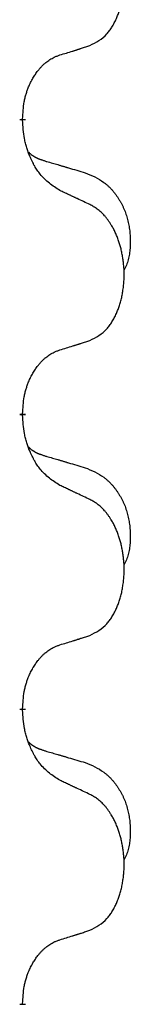
# Model space of a CAD drawing. Units: millimetres. Extents: x -897 to 1636, y -129 to 714.
# Drawn here: x 761 to 762, y 541 to 551 of the extents above; entities that cross this region are included whole.
import ezdxf

# ---------------------------------------------------------------- set-up
doc = ezdxf.new("R2010")
doc.units = ezdxf.units.MM
doc.linetypes.add('SLD_Durchgehend', pattern=[0, 0, 0])

# ---------------------------------------------------------------- blocks, each defined once
blk = doc.blocks.new('HL50WU-0-200', base_point=(369.17, 292.221))
at = {"color": 7, "linetype": 'SLD_Durchgehend', "const_width": 0.0625}
for points in [[(760.723, 550.305), (760.723, 550.29)], [(760.723, 547.13), (760.723, 547.115)], [(760.723, 543.955), (760.723, 543.94)], [(760.723, 540.78), (760.723, 540.765)]]:
    blk.add_lwpolyline(points, dxfattribs=at)
at = {"color": 7, "linetype": 'SLD_Durchgehend'}
for points, knots in [([(761.447, 551.095), (761.48, 551.112), (761.546, 551.145), (761.609, 551.198), (761.643, 551.237), (761.657, 551.255), (761.671, 551.274), (761.684, 551.294), (761.696, 551.315), (761.709, 551.338), (761.72, 551.361), (761.731, 551.383), (761.74, 551.406), (761.749, 551.428), (761.757, 551.45), (761.765, 551.473), (761.772, 551.496), (761.779, 551.521), (761.785, 551.545), (761.791, 551.571), (761.796, 551.597), (761.8, 551.623), (761.804, 551.65), (761.808, 551.677), (761.81, 551.704), (761.812, 551.732), (761.814, 551.759), (761.814, 551.786), (761.814, 551.812), (761.814, 551.837), (761.813, 551.863), (761.811, 551.887), (761.809, 551.912), (761.807, 551.937), (761.803, 551.961), (761.8, 551.985), (761.796, 552.009), (761.791, 552.033), (761.786, 552.057), (761.781, 552.08), (761.775, 552.102), (761.769, 552.124), (761.762, 552.146), (761.755, 552.168), (761.747, 552.191), (761.738, 552.213), (761.729, 552.236), (761.719, 552.257), (761.709, 552.278), (761.699, 552.298), (761.688, 552.318), (761.675, 552.339), (761.66, 552.363), (761.643, 552.388), (761.624, 552.413), (761.606, 552.436), (761.586, 552.456), (761.567, 552.475), (761.547, 552.493), (761.52, 552.514), (761.487, 552.535), (761.46, 552.55), (761.447, 552.557)], [0, 0, 0, 0, 0.11048, 0.22096, 0.2438, 0.266649, 0.289537, 0.312423, 0.338182, 0.363942, 0.389684, 0.415425, 0.43907, 0.462713, 0.48636, 0.510006, 0.535335, 0.560664, 0.585992, 0.611321, 0.638238, 0.665155, 0.692074, 0.718994, 0.746736, 0.774479, 0.802219, 0.829959, 0.855068, 0.880178, 0.905288, 0.930398, 0.955063, 0.979727, 1.004391, 1.029055, 1.05317, 1.077286, 1.101401, 1.125516, 1.148415, 1.171313, 1.194212, 1.217111, 1.241338, 1.265564, 1.289789, 1.314014, 1.33646, 1.358905, 1.381354, 1.403803, 1.434509, 1.465215, 1.495942, 1.526667, 1.553727, 1.58079, 1.607802, 1.634803, 1.680601, 1.726399, 1.726399, 1.726399, 1.726399]), ([(761.124, 550.993), (761.147, 551), (761.193, 551.014), (761.243, 551.029), (761.274, 551.039), (761.286, 551.043), (761.297, 551.046), (761.309, 551.05), (761.32, 551.054), (761.332, 551.057), (761.343, 551.061), (761.366, 551.069), (761.401, 551.08), (761.432, 551.09), (761.447, 551.095)], [0, 0, 0, 0, 0.072467, 0.1449339, 0.1570396, 0.1691453, 0.181251, 0.1933566, 0.2054742, 0.2175917, 0.2297093, 0.2418268, 0.2903502, 0.3388736, 0.3388736, 0.3388736, 0.3388736]), ([(760.723, 550.305), (760.725, 550.336), (760.728, 550.397), (760.736, 550.466), (760.745, 550.51), (760.749, 550.531), (760.755, 550.552), (760.76, 550.572), (760.767, 550.592), (760.773, 550.611), (760.78, 550.63), (760.789, 550.651), (760.798, 550.673), (760.809, 550.697), (760.821, 550.721), (760.834, 550.743), (760.847, 550.764), (760.86, 550.784), (760.873, 550.804), (760.889, 550.825), (760.907, 550.846), (760.927, 550.869), (760.949, 550.891), (760.971, 550.91), (760.993, 550.927), (761.016, 550.943), (761.039, 550.957), (761.064, 550.97), (761.093, 550.982), (761.114, 550.989), (761.124, 550.993)], [0, 0, 0, 0, 0.0921911, 0.1843821, 0.20591, 0.2274409, 0.2489766, 0.2705115, 0.2907895, 0.3110675, 0.3313472, 0.3516275, 0.3780441, 0.4044611, 0.4308749, 0.4572883, 0.4811357, 0.5049824, 0.5288358, 0.5526907, 0.5831984, 0.6137075, 0.6442319, 0.6747535, 0.7017613, 0.7287719, 0.7557302, 0.7826753, 0.8155538, 0.8484323, 0.8484323, 0.8484323, 0.8484323]), ([(761.124, 549.534), (761.085, 549.559), (761.008, 549.609), (760.935, 549.68), (760.896, 549.731), (760.88, 549.753), (760.866, 549.775), (760.852, 549.799), (760.838, 549.824), (760.825, 549.85), (760.812, 549.877), (760.801, 549.902), (760.791, 549.926), (760.783, 549.948), (760.775, 549.971), (760.767, 549.994), (760.76, 550.018), (760.753, 550.043), (760.748, 550.067), (760.738, 550.117), (760.729, 550.191), (760.725, 550.257), (760.723, 550.29)], [0, 0, 0, 0, 0.1384339, 0.2768679, 0.3033597, 0.3298585, 0.3563872, 0.3829147, 0.4124908, 0.4420671, 0.4716312, 0.5011954, 0.5251621, 0.5491281, 0.5730953, 0.5970624, 0.6225046, 0.647948, 0.6733839, 0.6988157, 0.7982768, 0.8977379, 0.8977379, 0.8977379, 0.8977379]), ([(760.787, 549.948), (760.787, 549.947), (760.788, 549.946), (760.791, 549.944), (760.795, 549.939), (760.801, 549.934), (760.807, 549.928), (760.813, 549.923), (760.819, 549.918), (760.826, 549.914), (760.832, 549.909), (760.839, 549.905), (760.846, 549.901), (760.852, 549.897), (760.859, 549.893), (760.866, 549.889), (760.873, 549.886), (760.88, 549.882), (760.888, 549.879), (760.895, 549.876), (760.902, 549.873), (760.91, 549.87), (760.917, 549.868), (760.932, 549.862), (760.955, 549.855), (760.975, 549.849), (760.985, 549.845)], [0, 0, 0, 0, 0.001845, 0.0036901, 0.0117985, 0.0199078, 0.0280202, 0.0361323, 0.0440497, 0.0519672, 0.0598837, 0.0678001, 0.0756537, 0.0835073, 0.0913611, 0.0992148, 0.1070839, 0.114953, 0.1228221, 0.1306911, 0.1386101, 0.1465292, 0.1544482, 0.1623671, 0.1943097, 0.2262522, 0.2262522, 0.2262522, 0.2262522]), ([(760.985, 549.845), (761.004, 549.84), (761.043, 549.829), (761.086, 549.816), (761.114, 549.808), (761.129, 549.803), (761.143, 549.799), (761.157, 549.795), (761.172, 549.791), (761.186, 549.787), (761.2, 549.782), (761.24, 549.771), (761.305, 549.752), (761.365, 549.734), (761.395, 549.725)], [0, 0, 0, 0, 0.0597754, 0.1195507, 0.1344951, 0.1494396, 0.164384, 0.1793284, 0.1942733, 0.2092182, 0.2241631, 0.239108, 0.3332541, 0.4274002, 0.4274002, 0.4274002, 0.4274002]), ([(761.395, 549.725), (761.43, 549.711), (761.499, 549.682), (761.573, 549.639), (761.618, 549.604), (761.64, 549.585), (761.661, 549.565), (761.682, 549.543), (761.701, 549.52), (761.72, 549.496), (761.738, 549.471), (761.754, 549.446), (761.77, 549.42), (761.785, 549.393), (761.799, 549.366), (761.812, 549.338), (761.824, 549.309), (761.834, 549.28), (761.844, 549.251), (761.852, 549.221), (761.859, 549.191), (761.865, 549.161), (761.87, 549.13), (761.874, 549.1), (761.877, 549.069), (761.879, 549.037), (761.88, 549.006), (761.88, 548.975), (761.88, 548.943), (761.878, 548.912), (761.875, 548.88), (761.871, 548.85), (761.866, 548.819), (761.858, 548.789), (761.85, 548.76), (761.838, 548.731), (761.825, 548.703), (761.815, 548.684), (761.81, 548.674)], [0, 0, 0, 0, 0.11248, 0.224961, 0.254186, 0.283426, 0.31271, 0.341991, 0.372448, 0.402906, 0.433349, 0.463793, 0.494366, 0.524938, 0.555513, 0.586088, 0.617098, 0.648109, 0.679115, 0.710121, 0.740923, 0.771725, 0.802531, 0.833337, 0.864673, 0.896008, 0.927346, 0.958685, 0.99012, 1.021553, 1.05301, 1.084467, 1.114994, 1.145525, 1.175982, 1.206419, 1.238567, 1.270714, 1.270714, 1.270714, 1.270714]), ([(761.447, 549.382), (761.424, 549.393), (761.379, 549.414), (761.33, 549.438), (761.299, 549.452), (761.287, 549.457), (761.276, 549.463), (761.264, 549.468), (761.252, 549.474), (761.241, 549.479), (761.229, 549.485), (761.206, 549.496), (761.171, 549.512), (761.14, 549.526), (761.124, 549.534)], [0, 0, 0, 0, 0.0753711, 0.1507421, 0.1636224, 0.1765026, 0.1893829, 0.2022632, 0.215138, 0.2280128, 0.2408877, 0.2537625, 0.3052361, 0.3567097, 0.3567097, 0.3567097, 0.3567097]), ([(761.447, 547.92), (761.48, 547.937), (761.546, 547.97), (761.609, 548.023), (761.643, 548.062), (761.657, 548.08), (761.671, 548.099), (761.684, 548.119), (761.696, 548.14), (761.709, 548.163), (761.72, 548.186), (761.731, 548.208), (761.74, 548.231), (761.749, 548.253), (761.757, 548.275), (761.765, 548.298), (761.772, 548.321), (761.779, 548.346), (761.785, 548.37), (761.791, 548.396), (761.796, 548.422), (761.8, 548.448), (761.804, 548.475), (761.808, 548.502), (761.81, 548.529), (761.812, 548.557), (761.814, 548.584), (761.814, 548.611), (761.814, 548.637), (761.814, 548.662), (761.813, 548.688), (761.811, 548.712), (761.809, 548.737), (761.807, 548.762), (761.803, 548.786), (761.8, 548.81), (761.796, 548.834), (761.791, 548.858), (761.786, 548.882), (761.781, 548.905), (761.775, 548.927), (761.769, 548.949), (761.762, 548.971), (761.755, 548.993), (761.747, 549.016), (761.738, 549.038), (761.729, 549.061), (761.719, 549.082), (761.709, 549.103), (761.699, 549.123), (761.688, 549.143), (761.675, 549.164), (761.66, 549.188), (761.643, 549.213), (761.624, 549.238), (761.606, 549.261), (761.586, 549.281), (761.567, 549.3), (761.547, 549.318), (761.52, 549.339), (761.487, 549.36), (761.46, 549.375), (761.447, 549.382)], [0, 0, 0, 0, 0.11048, 0.22096, 0.2438, 0.266649, 0.289537, 0.312423, 0.338182, 0.363942, 0.389684, 0.415425, 0.43907, 0.462713, 0.48636, 0.510006, 0.535335, 0.560664, 0.585992, 0.611321, 0.638238, 0.665155, 0.692074, 0.718994, 0.746736, 0.774479, 0.802219, 0.829959, 0.855068, 0.880178, 0.905288, 0.930398, 0.955063, 0.979727, 1.004391, 1.029055, 1.05317, 1.077286, 1.101401, 1.125516, 1.148415, 1.171313, 1.194212, 1.217111, 1.241338, 1.265564, 1.289789, 1.314014, 1.33646, 1.358905, 1.381354, 1.403803, 1.434509, 1.465215, 1.495942, 1.526667, 1.553727, 1.58079, 1.607802, 1.634803, 1.680601, 1.726399, 1.726399, 1.726399, 1.726399]), ([(761.124, 547.818), (761.147, 547.825), (761.193, 547.839), (761.243, 547.854), (761.274, 547.864), (761.286, 547.868), (761.297, 547.871), (761.309, 547.875), (761.32, 547.879), (761.332, 547.882), (761.343, 547.886), (761.366, 547.894), (761.401, 547.905), (761.432, 547.915), (761.447, 547.92)], [0, 0, 0, 0, 0.072467, 0.1449339, 0.1570396, 0.1691453, 0.181251, 0.1933566, 0.2054742, 0.2175917, 0.2297093, 0.2418268, 0.2903502, 0.3388736, 0.3388736, 0.3388736, 0.3388736]), ([(760.723, 547.13), (760.725, 547.161), (760.728, 547.222), (760.736, 547.291), (760.745, 547.335), (760.749, 547.356), (760.755, 547.377), (760.76, 547.397), (760.767, 547.417), (760.773, 547.436), (760.78, 547.455), (760.789, 547.476), (760.798, 547.498), (760.809, 547.522), (760.821, 547.546), (760.834, 547.568), (760.847, 547.589), (760.86, 547.609), (760.873, 547.629), (760.889, 547.65), (760.907, 547.671), (760.927, 547.694), (760.949, 547.716), (760.971, 547.735), (760.993, 547.752), (761.016, 547.768), (761.039, 547.782), (761.064, 547.795), (761.093, 547.807), (761.114, 547.814), (761.124, 547.818)], [0, 0, 0, 0, 0.0921911, 0.1843821, 0.20591, 0.2274409, 0.2489766, 0.2705115, 0.2907895, 0.3110675, 0.3313472, 0.3516275, 0.3780441, 0.4044611, 0.4308749, 0.4572883, 0.4811357, 0.5049824, 0.5288358, 0.5526907, 0.5831984, 0.6137075, 0.6442319, 0.6747535, 0.7017613, 0.7287719, 0.7557302, 0.7826753, 0.8155538, 0.8484323, 0.8484323, 0.8484323, 0.8484323]), ([(761.124, 546.359), (761.085, 546.384), (761.008, 546.434), (760.935, 546.505), (760.896, 546.556), (760.88, 546.578), (760.866, 546.6), (760.852, 546.624), (760.838, 546.649), (760.825, 546.675), (760.812, 546.702), (760.801, 546.727), (760.791, 546.751), (760.783, 546.773), (760.775, 546.796), (760.767, 546.819), (760.76, 546.843), (760.753, 546.868), (760.748, 546.892), (760.738, 546.942), (760.729, 547.016), (760.725, 547.082), (760.723, 547.115)], [0, 0, 0, 0, 0.1384339, 0.2768679, 0.3033597, 0.3298585, 0.3563872, 0.3829147, 0.4124908, 0.4420671, 0.4716312, 0.5011954, 0.5251621, 0.5491281, 0.5730953, 0.5970624, 0.6225046, 0.647948, 0.6733839, 0.6988157, 0.7982768, 0.8977379, 0.8977379, 0.8977379, 0.8977379]), ([(760.787, 546.773), (760.787, 546.772), (760.788, 546.771), (760.791, 546.769), (760.795, 546.764), (760.801, 546.759), (760.807, 546.753), (760.813, 546.748), (760.819, 546.743), (760.826, 546.739), (760.832, 546.734), (760.839, 546.73), (760.846, 546.726), (760.852, 546.722), (760.859, 546.718), (760.866, 546.714), (760.873, 546.711), (760.88, 546.707), (760.888, 546.704), (760.895, 546.701), (760.902, 546.698), (760.91, 546.695), (760.917, 546.693), (760.932, 546.687), (760.955, 546.68), (760.975, 546.674), (760.985, 546.67)], [0, 0, 0, 0, 0.001845, 0.0036901, 0.0117985, 0.0199078, 0.0280202, 0.0361323, 0.0440497, 0.0519672, 0.0598837, 0.0678001, 0.0756537, 0.0835073, 0.0913611, 0.0992148, 0.1070839, 0.114953, 0.1228221, 0.1306911, 0.1386101, 0.1465292, 0.1544482, 0.1623671, 0.1943097, 0.2262522, 0.2262522, 0.2262522, 0.2262522]), ([(760.985, 546.67), (761.004, 546.665), (761.043, 546.654), (761.086, 546.641), (761.114, 546.633), (761.129, 546.628), (761.143, 546.624), (761.157, 546.62), (761.172, 546.616), (761.186, 546.612), (761.2, 546.607), (761.24, 546.596), (761.305, 546.577), (761.365, 546.559), (761.395, 546.55)], [0, 0, 0, 0, 0.0597754, 0.1195507, 0.1344951, 0.1494396, 0.164384, 0.1793284, 0.1942733, 0.2092182, 0.2241631, 0.239108, 0.3332541, 0.4274002, 0.4274002, 0.4274002, 0.4274002]), ([(761.395, 546.55), (761.43, 546.536), (761.499, 546.507), (761.573, 546.464), (761.618, 546.429), (761.64, 546.41), (761.661, 546.39), (761.682, 546.368), (761.701, 546.345), (761.72, 546.321), (761.738, 546.296), (761.754, 546.271), (761.77, 546.245), (761.785, 546.218), (761.799, 546.191), (761.812, 546.163), (761.824, 546.134), (761.834, 546.105), (761.844, 546.076), (761.852, 546.046), (761.859, 546.016), (761.865, 545.986), (761.87, 545.955), (761.874, 545.925), (761.877, 545.894), (761.879, 545.862), (761.88, 545.831), (761.88, 545.8), (761.88, 545.768), (761.878, 545.737), (761.875, 545.705), (761.871, 545.675), (761.866, 545.644), (761.858, 545.614), (761.85, 545.585), (761.838, 545.556), (761.825, 545.528), (761.815, 545.509), (761.81, 545.499)], [0, 0, 0, 0, 0.11248, 0.224961, 0.254186, 0.283426, 0.31271, 0.341991, 0.372448, 0.402906, 0.433349, 0.463793, 0.494366, 0.524938, 0.555513, 0.586088, 0.617098, 0.648109, 0.679115, 0.710121, 0.740923, 0.771725, 0.802531, 0.833337, 0.864673, 0.896008, 0.927346, 0.958685, 0.99012, 1.021553, 1.05301, 1.084467, 1.114994, 1.145525, 1.175982, 1.206419, 1.238567, 1.270714, 1.270714, 1.270714, 1.270714]), ([(761.447, 546.207), (761.424, 546.218), (761.379, 546.239), (761.33, 546.263), (761.299, 546.277), (761.287, 546.282), (761.276, 546.288), (761.264, 546.293), (761.252, 546.299), (761.241, 546.304), (761.229, 546.31), (761.206, 546.321), (761.171, 546.337), (761.14, 546.351), (761.124, 546.359)], [0, 0, 0, 0, 0.0753711, 0.1507421, 0.1636224, 0.1765026, 0.1893829, 0.2022632, 0.215138, 0.2280128, 0.2408877, 0.2537625, 0.3052361, 0.3567097, 0.3567097, 0.3567097, 0.3567097]), ([(761.447, 544.745), (761.48, 544.762), (761.546, 544.795), (761.609, 544.848), (761.643, 544.887), (761.657, 544.905), (761.671, 544.924), (761.684, 544.944), (761.696, 544.965), (761.709, 544.988), (761.72, 545.011), (761.731, 545.033), (761.74, 545.056), (761.749, 545.078), (761.757, 545.1), (761.765, 545.123), (761.772, 545.146), (761.779, 545.171), (761.785, 545.195), (761.791, 545.221), (761.796, 545.247), (761.8, 545.273), (761.804, 545.3), (761.808, 545.327), (761.81, 545.354), (761.812, 545.382), (761.814, 545.409), (761.814, 545.436), (761.814, 545.462), (761.814, 545.487), (761.813, 545.513), (761.811, 545.537), (761.809, 545.562), (761.807, 545.587), (761.803, 545.611), (761.8, 545.635), (761.796, 545.659), (761.791, 545.683), (761.786, 545.707), (761.781, 545.73), (761.775, 545.752), (761.769, 545.774), (761.762, 545.796), (761.755, 545.818), (761.747, 545.841), (761.738, 545.863), (761.729, 545.886), (761.719, 545.907), (761.709, 545.928), (761.699, 545.948), (761.688, 545.968), (761.675, 545.989), (761.66, 546.013), (761.643, 546.038), (761.624, 546.063), (761.606, 546.086), (761.586, 546.106), (761.567, 546.125), (761.547, 546.143), (761.52, 546.164), (761.487, 546.185), (761.46, 546.2), (761.447, 546.207)], [0, 0, 0, 0, 0.11048, 0.22096, 0.2438, 0.266649, 0.289537, 0.312423, 0.338182, 0.363942, 0.389684, 0.415425, 0.43907, 0.462713, 0.48636, 0.510006, 0.535335, 0.560664, 0.585992, 0.611321, 0.638238, 0.665155, 0.692074, 0.718994, 0.746736, 0.774479, 0.802219, 0.829959, 0.855068, 0.880178, 0.905288, 0.930398, 0.955063, 0.979727, 1.004391, 1.029055, 1.05317, 1.077286, 1.101401, 1.125516, 1.148415, 1.171313, 1.194212, 1.217111, 1.241338, 1.265564, 1.289789, 1.314014, 1.33646, 1.358905, 1.381354, 1.403803, 1.434509, 1.465215, 1.495942, 1.526667, 1.553727, 1.58079, 1.607802, 1.634803, 1.680601, 1.726399, 1.726399, 1.726399, 1.726399]), ([(761.124, 544.643), (761.147, 544.65), (761.193, 544.664), (761.243, 544.679), (761.274, 544.689), (761.286, 544.693), (761.297, 544.696), (761.309, 544.7), (761.32, 544.704), (761.332, 544.707), (761.343, 544.711), (761.366, 544.719), (761.401, 544.73), (761.432, 544.74), (761.447, 544.745)], [0, 0, 0, 0, 0.072467, 0.1449339, 0.1570396, 0.1691453, 0.181251, 0.1933566, 0.2054742, 0.2175917, 0.2297093, 0.2418268, 0.2903502, 0.3388736, 0.3388736, 0.3388736, 0.3388736]), ([(760.723, 543.955), (760.725, 543.986), (760.728, 544.047), (760.736, 544.116), (760.745, 544.16), (760.749, 544.181), (760.755, 544.202), (760.76, 544.222), (760.767, 544.242), (760.773, 544.261), (760.78, 544.28), (760.789, 544.301), (760.798, 544.323), (760.809, 544.347), (760.821, 544.371), (760.834, 544.393), (760.847, 544.414), (760.86, 544.434), (760.873, 544.454), (760.889, 544.475), (760.907, 544.496), (760.927, 544.519), (760.949, 544.541), (760.971, 544.56), (760.993, 544.577), (761.016, 544.593), (761.039, 544.607), (761.064, 544.62), (761.093, 544.632), (761.114, 544.639), (761.124, 544.643)], [0, 0, 0, 0, 0.0921911, 0.1843821, 0.20591, 0.2274409, 0.2489766, 0.2705115, 0.2907895, 0.3110675, 0.3313472, 0.3516275, 0.3780441, 0.4044611, 0.4308749, 0.4572883, 0.4811357, 0.5049824, 0.5288358, 0.5526907, 0.5831984, 0.6137075, 0.6442319, 0.6747535, 0.7017613, 0.7287719, 0.7557302, 0.7826753, 0.8155538, 0.8484323, 0.8484323, 0.8484323, 0.8484323]), ([(761.124, 543.184), (761.085, 543.209), (761.008, 543.259), (760.935, 543.33), (760.896, 543.381), (760.88, 543.403), (760.866, 543.425), (760.852, 543.449), (760.838, 543.474), (760.825, 543.5), (760.812, 543.527), (760.801, 543.552), (760.791, 543.576), (760.783, 543.598), (760.775, 543.621), (760.767, 543.644), (760.76, 543.668), (760.753, 543.693), (760.748, 543.717), (760.738, 543.767), (760.729, 543.841), (760.725, 543.907), (760.723, 543.94)], [0, 0, 0, 0, 0.1384339, 0.2768679, 0.3033597, 0.3298585, 0.3563872, 0.3829147, 0.4124908, 0.4420671, 0.4716312, 0.5011954, 0.5251621, 0.5491281, 0.5730953, 0.5970624, 0.6225046, 0.647948, 0.6733839, 0.6988157, 0.7982768, 0.8977379, 0.8977379, 0.8977379, 0.8977379]), ([(760.787, 543.598), (760.787, 543.597), (760.788, 543.596), (760.791, 543.594), (760.795, 543.589), (760.801, 543.584), (760.807, 543.578), (760.813, 543.573), (760.819, 543.568), (760.826, 543.564), (760.832, 543.559), (760.839, 543.555), (760.846, 543.551), (760.852, 543.547), (760.859, 543.543), (760.866, 543.539), (760.873, 543.536), (760.88, 543.532), (760.888, 543.529), (760.895, 543.526), (760.902, 543.523), (760.91, 543.52), (760.917, 543.518), (760.932, 543.512), (760.955, 543.505), (760.975, 543.499), (760.985, 543.495)], [0, 0, 0, 0, 0.001845, 0.0036901, 0.0117985, 0.0199078, 0.0280202, 0.0361323, 0.0440497, 0.0519672, 0.0598837, 0.0678001, 0.0756537, 0.0835073, 0.0913611, 0.0992148, 0.1070839, 0.114953, 0.1228221, 0.1306911, 0.1386101, 0.1465292, 0.1544482, 0.1623671, 0.1943097, 0.2262522, 0.2262522, 0.2262522, 0.2262522]), ([(760.985, 543.495), (761.004, 543.49), (761.043, 543.479), (761.086, 543.466), (761.114, 543.458), (761.129, 543.453), (761.143, 543.449), (761.157, 543.445), (761.172, 543.441), (761.186, 543.437), (761.2, 543.432), (761.24, 543.421), (761.305, 543.402), (761.365, 543.384), (761.395, 543.375)], [0, 0, 0, 0, 0.0597754, 0.1195507, 0.1344951, 0.1494396, 0.164384, 0.1793284, 0.1942733, 0.2092182, 0.2241631, 0.239108, 0.3332541, 0.4274002, 0.4274002, 0.4274002, 0.4274002]), ([(761.395, 543.375), (761.43, 543.361), (761.499, 543.332), (761.573, 543.289), (761.618, 543.254), (761.64, 543.235), (761.661, 543.215), (761.682, 543.193), (761.701, 543.17), (761.72, 543.146), (761.738, 543.121), (761.754, 543.096), (761.77, 543.07), (761.785, 543.043), (761.799, 543.016), (761.812, 542.988), (761.824, 542.959), (761.834, 542.93), (761.844, 542.901), (761.852, 542.871), (761.859, 542.841), (761.865, 542.811), (761.87, 542.78), (761.874, 542.75), (761.877, 542.719), (761.879, 542.687), (761.88, 542.656), (761.88, 542.625), (761.88, 542.593), (761.878, 542.562), (761.875, 542.53), (761.871, 542.5), (761.866, 542.469), (761.858, 542.439), (761.85, 542.41), (761.838, 542.381), (761.825, 542.353), (761.815, 542.334), (761.81, 542.324)], [0, 0, 0, 0, 0.11248, 0.224961, 0.254186, 0.283426, 0.31271, 0.341991, 0.372448, 0.402906, 0.433349, 0.463793, 0.494366, 0.524938, 0.555513, 0.586088, 0.617098, 0.648109, 0.679115, 0.710121, 0.740923, 0.771725, 0.802531, 0.833337, 0.864673, 0.896008, 0.927346, 0.958685, 0.99012, 1.021553, 1.05301, 1.084467, 1.114994, 1.145525, 1.175982, 1.206419, 1.238567, 1.270714, 1.270714, 1.270714, 1.270714]), ([(761.447, 543.032), (761.424, 543.043), (761.379, 543.064), (761.33, 543.088), (761.299, 543.102), (761.287, 543.107), (761.276, 543.113), (761.264, 543.118), (761.252, 543.124), (761.241, 543.129), (761.229, 543.135), (761.206, 543.146), (761.171, 543.162), (761.14, 543.176), (761.124, 543.184)], [0, 0, 0, 0, 0.0753711, 0.1507421, 0.1636224, 0.1765026, 0.1893829, 0.2022632, 0.215138, 0.2280128, 0.2408877, 0.2537625, 0.3052361, 0.3567097, 0.3567097, 0.3567097, 0.3567097]), ([(761.447, 541.57), (761.48, 541.587), (761.546, 541.62), (761.609, 541.673), (761.643, 541.712), (761.657, 541.73), (761.671, 541.749), (761.684, 541.769), (761.696, 541.79), (761.709, 541.813), (761.72, 541.836), (761.731, 541.858), (761.74, 541.881), (761.749, 541.903), (761.757, 541.925), (761.765, 541.948), (761.772, 541.971), (761.779, 541.996), (761.785, 542.02), (761.791, 542.046), (761.796, 542.072), (761.8, 542.098), (761.804, 542.125), (761.808, 542.152), (761.81, 542.179), (761.812, 542.207), (761.814, 542.234), (761.814, 542.261), (761.814, 542.287), (761.814, 542.312), (761.813, 542.338), (761.811, 542.362), (761.809, 542.387), (761.807, 542.412), (761.803, 542.436), (761.8, 542.46), (761.796, 542.484), (761.791, 542.508), (761.786, 542.532), (761.781, 542.555), (761.775, 542.577), (761.769, 542.599), (761.762, 542.621), (761.755, 542.643), (761.747, 542.666), (761.738, 542.688), (761.729, 542.711), (761.719, 542.732), (761.709, 542.753), (761.699, 542.773), (761.688, 542.793), (761.675, 542.814), (761.66, 542.838), (761.643, 542.863), (761.624, 542.888), (761.606, 542.911), (761.586, 542.931), (761.567, 542.95), (761.547, 542.968), (761.52, 542.989), (761.487, 543.01), (761.46, 543.025), (761.447, 543.032)], [0, 0, 0, 0, 0.11048, 0.22096, 0.2438, 0.266649, 0.289537, 0.312423, 0.338182, 0.363942, 0.389684, 0.415425, 0.43907, 0.462713, 0.48636, 0.510006, 0.535335, 0.560664, 0.585992, 0.611321, 0.638238, 0.665155, 0.692074, 0.718994, 0.746736, 0.774479, 0.802219, 0.829959, 0.855068, 0.880178, 0.905288, 0.930398, 0.955063, 0.979727, 1.004391, 1.029055, 1.05317, 1.077286, 1.101401, 1.125516, 1.148415, 1.171313, 1.194212, 1.217111, 1.241338, 1.265564, 1.289789, 1.314014, 1.33646, 1.358905, 1.381354, 1.403803, 1.434509, 1.465215, 1.495942, 1.526667, 1.553727, 1.58079, 1.607802, 1.634803, 1.680601, 1.726399, 1.726399, 1.726399, 1.726399]), ([(761.124, 541.468), (761.147, 541.475), (761.193, 541.489), (761.243, 541.504), (761.274, 541.514), (761.286, 541.518), (761.297, 541.521), (761.309, 541.525), (761.32, 541.529), (761.332, 541.532), (761.343, 541.536), (761.366, 541.544), (761.401, 541.555), (761.432, 541.565), (761.447, 541.57)], [0, 0, 0, 0, 0.072467, 0.1449339, 0.1570396, 0.1691453, 0.181251, 0.1933566, 0.2054742, 0.2175917, 0.2297093, 0.2418268, 0.2903502, 0.3388736, 0.3388736, 0.3388736, 0.3388736]), ([(760.723, 540.78), (760.725, 540.811), (760.728, 540.872), (760.736, 540.941), (760.745, 540.985), (760.749, 541.006), (760.755, 541.027), (760.76, 541.047), (760.767, 541.067), (760.773, 541.086), (760.78, 541.105), (760.789, 541.126), (760.798, 541.148), (760.809, 541.172), (760.821, 541.196), (760.834, 541.218), (760.847, 541.239), (760.86, 541.259), (760.873, 541.279), (760.889, 541.3), (760.907, 541.321), (760.927, 541.344), (760.949, 541.366), (760.971, 541.385), (760.993, 541.402), (761.016, 541.418), (761.039, 541.432), (761.064, 541.445), (761.093, 541.457), (761.114, 541.464), (761.124, 541.468)], [0, 0, 0, 0, 0.0921911, 0.1843821, 0.20591, 0.2274409, 0.2489766, 0.2705115, 0.2907895, 0.3110675, 0.3313472, 0.3516275, 0.3780441, 0.4044611, 0.4308749, 0.4572883, 0.4811357, 0.5049824, 0.5288358, 0.5526907, 0.5831984, 0.6137075, 0.6442319, 0.6747535, 0.7017613, 0.7287719, 0.7557302, 0.7826753, 0.8155538, 0.8484323, 0.8484323, 0.8484323, 0.8484323])]:
    blk.add_open_spline(points, degree=3, knots=knots, dxfattribs=at)

msp = doc.modelspace()

# ---------------------------------------------------------------- block references
msp.add_blockref('HL50WU-0-200', (369.17, 292.221))

doc.saveas('drawing.dxf')
